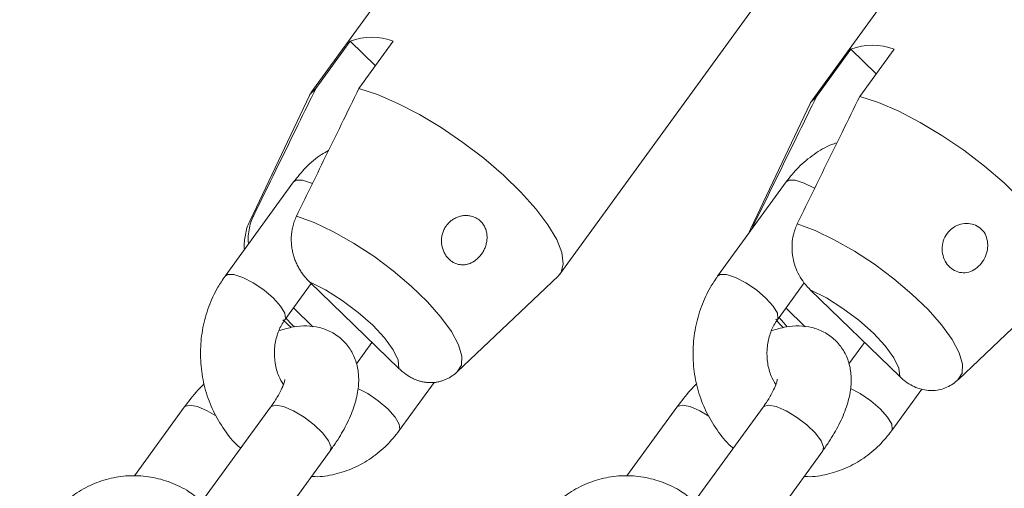
# Model space of a CAD drawing. Units: millimetres. Extents: x 0 to 42, y 0 to 29.8.
# Drawn here: x 8.8 to 8.9, y 5.3 to 5.4 of the extents above; entities that cross this region are included whole.
import ezdxf

# ---------------------------------------------------------------- set-up
doc = ezdxf.new("R2010")
doc.units = ezdxf.units.MM
doc.layers.add('LE_NORM', color=179, linetype='Continuous', lineweight=50)
doc.styles.add('SLDTEXTSTYLE0', font='TXT', dxfattribs={"width": 0.605})
doc.dimstyles.new('SLDDIMSTYLE0', dxfattribs={"dimtxt": 0.35, "dimasz": 0.3, "dimexe": 0, "dimexo": 0.0625, "dimgap": 0.08750000000000001, "dimtad": 1, "dimdec": 0, "dimlfac": 50, "dimrnd": 1e-09, "dimzin": 12, "dimdsep": 46, "dimtxsty": 'SLDTEXTSTYLE0', "dimsah": 1, "dimcen": 0.09, "dimadec": 0, "dimazin": 3, "dimtfac": 1, "dimtdec": 0, "dimtofl": 0, "dimtmove": 0, "dimatfit": 3, "dimfxl": 0, "dimfrac": 2, "dimtolj": 1, "dimtzin": 12, "dimarcsym": 0})

# ---------------------------------------------------------------- blocks, each defined once
blk = doc.blocks.new('_D_14')
at = {"layer": 'LE_NORM'}
for p, q in [((9.063592950600587, 6.408912435959814), (6.663056349867206, 6.408912435959814)), ((6.762116349867206, 5.268912435959412), (6.762116349867206, 6.408912435959814))]:
    blk.add_line(p, q, dxfattribs=at)
for points in [[(6.762116349867206, 6.408912435959814), (6.662116349867206, 6.108912435959814), (6.862116349867206, 6.108912435959814)], [(6.762116349867206, 5.268912435959412), (6.862116349867206, 5.568912435959412), (6.662116349867206, 5.568912435959412)]]:
    blk.add_solid(points, dxfattribs=at)
at = {"layer": 'LE_NORM', "insert": (6.31094266423008, 5.61967633121047), "char_height": 0.35, "attachment_point": 1, "rotation": 90, "style": 'SLDTEXTSTYLE0'}
blk.add_mtext('57', dxfattribs=at)
blk = doc.blocks.new('_D_15')
at = {"layer": 'LE_NORM'}
for p, q in [((9.021927676048673, 11.0659379820803), (5.804580141392599, 11.0659379820803)), ((5.903640141392599, 11.0659379820803), (5.903640141392599, 5.268912435959413))]:
    blk.add_line(p, q, dxfattribs=at)
for points in [[(5.903640141392599, 11.0659379820803), (5.8036401413926, 10.7659379820803), (6.003640141392599, 10.7659379820803)], [(5.903640141392599, 5.268912435959413), (6.003640141392599, 5.568912435959413), (5.8036401413926, 5.568912435959413)]]:
    blk.add_solid(points, dxfattribs=at)
at = {"layer": 'LE_NORM', "insert": (5.452466455755474, 7.838571063537669), "char_height": 0.35, "attachment_point": 1, "rotation": 90.00000000000041, "style": 'SLDTEXTSTYLE0'}
blk.add_mtext('290', dxfattribs=at)

msp = doc.modelspace()

# ---------------------------------------------------------------- linework, layer by layer
at = {"color": 7, "linetype": 'Continuous', "lineweight": 18}
for p, q in [((8.86330469903707, 5.475970272015507), (8.80986436662435, 5.402430001686985)), ((8.94463249501943, 5.474684689234669), (8.891192043397421, 5.401144433807309)), ((8.850312436196798, 5.373037058900769), (8.903752887818808, 5.44657732922929)), ((8.8162331229186, 5.410820875357564), (8.810666525933737, 5.403160441707547)), ((8.8162331229186, 5.410820875357564), (8.82034095582723, 5.40684081990617)), ((8.817666495416159, 5.403160441707547), (8.823233211610312, 5.410820875357564)), ((8.897560918900961, 5.409535307477887), (8.891994202706808, 5.401874858926709)), ((8.901668751809591, 5.405555252026494), (8.897560918900961, 5.409535307477887)), ((8.89899429139852, 5.401874858926709), (8.904560888383383, 5.409535307477887)), ((8.809617841813559, 5.402014676522191), (8.799974763963217, 5.381741616915638)), ((8.89094563779592, 5.400729093741353), (8.881302559945578, 5.380456049035962)), ((8.80704053697347, 5.388002995442326), (8.795907223794455, 5.372682113241131)), ((8.887040579888815, 5.388002995442326), (8.87590714750051, 5.372682113241131)), ((8.80962296781301, 5.371791590045865), (8.824153626534933, 5.357712809037144)), ((8.833689892861837, 5.357241500209744), (8.84999355134725, 5.372674409340794)), ((8.805614674661154, 5.365627799223835), (8.809899294946188, 5.371523890685017)), ((8.885614717576498, 5.365627799223835), (8.889980996224875, 5.371636230539258)), ((8.905481303308004, 5.356427226256306), (8.89095076379537, 5.370506022166188)), ((8.915017569634909, 5.355955917428906), (8.931321347329611, 5.371388841461116)), ((8.807007039163107, 5.367543835233624), (8.81015344915151, 5.364495266269619)), ((8.89015456495046, 5.364495132159169), (8.88700743970632, 5.367544371675427)), ((8.805272544000143, 5.365635130595142), (8.806646550271505, 5.364362422417576)), ((8.819770062539572, 5.361960027407582), (8.817250693414206, 5.358493048738415)), ((8.899770463082785, 5.361960563849384), (8.89725073632955, 5.358493048738415)), ((8.824190342996115, 5.347629759501393), (8.829873884294027, 5.355450976680691)), ((8.90419026670217, 5.347629759501393), (8.90908082780599, 5.354359600733692)), ((8.789288247201437, 5.35142638165849), (8.781184995744223, 5.340275336097652)), ((8.80328818616628, 5.35142638165849), (8.792154872987265, 5.336105484556134)), ((8.869288290116781, 5.35142638165849), (8.861185038659567, 5.340275336097652)), ((8.883288229081625, 5.35142638165849), (8.87215479669332, 5.336105484556134)), ((8.801862443063253, 5.329051177989419), (8.81299575624227, 5.344372067641194)), ((8.881862366769308, 5.329051177989419), (8.892995799157614, 5.344372067641194))]:
    msp.add_line(p, q, dxfattribs=at)
at = {"color": 7, "linetype": 'Continuous', "lineweight": 18, "flags": 128}
for points in [[(8.809617841813559, 5.402014676522191), (8.809695566270346, 5.402165520976956), (8.810666525933737, 5.403160441707547)], [(8.817666495416159, 5.403160441707547), (8.820691073510641, 5.402165520976956), (8.823991621110434, 5.400746677111561), (8.827471340272421, 5.398945573758061), (8.831027830216879, 5.396815124939853), (8.83455678281545, 5.394417915533955), (8.837954485986227, 5.391824353527004), (8.841121161553854, 5.389110628556187), (8.843963707063192, 5.386356446932728), (8.846398676011557, 5.38364270706075), (8.848354542825216, 5.381049145053799), (8.849773848626608, 5.3786519356479), (8.850614989373678, 5.376521486829693), (8.850853050324911, 5.374720383476193), (8.850481236550802, 5.373301539610798), (8.84999355134725, 5.372674409340794)], [(8.89094563779592, 5.400729093741353), (8.891023362252707, 5.400879953097279), (8.891994202706808, 5.401874858926709)], [(8.89899429139852, 5.401874858926709), (8.902018750283712, 5.400879953097279), (8.905319417092795, 5.399461109231884), (8.908799017045492, 5.397660005878384), (8.91235562619924, 5.395529557060177), (8.915884578797812, 5.393132347654278), (8.919282281968588, 5.390538785647328), (8.922448957536215, 5.387825045775349), (8.925291503045553, 5.38507086415189), (8.927726471993918, 5.382357139181073), (8.929682338807577, 5.379763577174122), (8.931101644608969, 5.377366352867062), (8.93194266614675, 5.375235904048855), (8.932180846307272, 5.373434815596516), (8.931809032533163, 5.372015971731122), (8.931321347329611, 5.371388841461116)], [(8.80752083120107, 5.382458258460934), (8.810411656472677, 5.3813874014129), (8.81353982743978, 5.37990422923463), (8.816793644998068, 5.3780615516414), (8.8200572377181, 5.37592506785291), (8.823214376542563, 5.373570893000538), (8.82615252790212, 5.371082920621808), (8.828766906831259, 5.368549827526982), (8.830964410874838, 5.36606185514825), (8.832666719529623, 5.36370768029588), (8.833813155267233, 5.36157119650739), (8.834362948510641, 5.35972853381532), (8.834296310517782, 5.35824534673589), (8.833615863893026, 5.357174504589016)], [(8.888848627183432, 5.381172675680096), (8.891739452455038, 5.380101833533223), (8.89486750421285, 5.378618646453793), (8.898121440980429, 5.376775983761722), (8.90138503370046, 5.374639499973233), (8.904542172524923, 5.372285325120861), (8.907480204675192, 5.369797352742131), (8.91009458360433, 5.367264244746144), (8.91229208764791, 5.364776287268574), (8.913994396302694, 5.362422112416203), (8.915140951249594, 5.360285628627713), (8.915690625283712, 5.358442951034482), (8.915624106500143, 5.356959778856213), (8.914943659875387, 5.355888921808178)], [(8.80962296781301, 5.371791590045865), (8.812249267671103, 5.370456416200573), (8.814946497056479, 5.368765134405072), (8.81754657087087, 5.366823319386418), (8.819887006852621, 5.364752192090924), (8.82182165441274, 5.362681079696591), (8.823229873750204, 5.360739264677937), (8.824023688409323, 5.359047982882435), (8.824153626534933, 5.357712809037144)], [(8.89095076379537, 5.370506022166188), (8.893576944444174, 5.369170848320897), (8.89627429303884, 5.367479551624234), (8.898874366853232, 5.36553773660558), (8.901214802834982, 5.363466624211247), (8.903149450395102, 5.361395511816914), (8.904557669732565, 5.35945369679826), (8.905351484391684, 5.357762400101597), (8.905481303308004, 5.356427226256306)]]:
    msp.add_lwpolyline(points, dxfattribs=at)
at = {"color": 8, "linetype": 'Continuous', "lineweight": 18, "flags": 128}
for points in [[(8.810048783395285, 5.387772519182141), (8.809947097871298, 5.387815866660054), (8.808495247933859, 5.388273987959797), (8.807453358743185, 5.388273987959797), (8.80704053697347, 5.388002995442326)], [(8.89164587316274, 5.386947814415867), (8.891633833024496, 5.386954907368596), (8.889947140786642, 5.387815866660054), (8.888495290849203, 5.388273987959797), (8.88745340165853, 5.388273987959797), (8.887040579888815, 5.388002995442326)], [(8.805622661683554, 5.365639004897053), (8.805708134744162, 5.365814942907269), (8.805617654893393, 5.366675902198727), (8.804941380593771, 5.367835883091862), (8.80376097020864, 5.369154963683063), (8.802218640420431, 5.370474044274266), (8.800500476930136, 5.37163401026624), (8.798813784692282, 5.372494984458859), (8.797361934754843, 5.372953090857441), (8.796320045564169, 5.372953090857441), (8.795906508538717, 5.372681174467976)], [(8.885622704598898, 5.365639004897053), (8.885708177659506, 5.365814942907269), (8.885617697808737, 5.366675902198727), (8.884941423509115, 5.367835883091862), (8.883760893914694, 5.369154963683063), (8.882218564126486, 5.370474044274266), (8.88050051984548, 5.37163401026624), (8.878813708398337, 5.372494984458859), (8.877361858460898, 5.372953090857441), (8.876319969270224, 5.372953090857441), (8.875906432244772, 5.372681174467976)], [(8.807175362679953, 5.364478711079533), (8.8068896180129, 5.364752192090924), (8.805792296502585, 5.365872193168576)], [(8.887214983079428, 5.364484805654461), (8.886282647225851, 5.36553773660558), (8.885896528336996, 5.36601554233926)], [(8.817478144738669, 5.354459140490468), (8.819076026055807, 5.353635955642636), (8.820794189546103, 5.352475989650662), (8.82233651933431, 5.351156909059459), (8.823517048928732, 5.349837828468258), (8.824193323228354, 5.348677847575123), (8.824283683869833, 5.347816888283665), (8.824189627740378, 5.347628865431721)], [(8.897478187654013, 5.354459140490468), (8.899076068971151, 5.353635955642636), (8.900794232461447, 5.352475989650662), (8.902336562249655, 5.351156909059459), (8.903516972634787, 5.349837828468258), (8.904193246934408, 5.348677847575123), (8.904283726785177, 5.347816888283665), (8.904189670655722, 5.347628865431721)], [(8.794499004456991, 5.349993977736409), (8.79302116689443, 5.350853640626843), (8.791427696321005, 5.351523358415538), (8.790161574456686, 5.351755950640614), (8.789375508401388, 5.351523358415538), (8.789287770364279, 5.351425740908558)], [(8.80328818616628, 5.35142638165849), (8.803375566575522, 5.351523358415538), (8.80416151342153, 5.351755950640614), (8.805427635285849, 5.351523358415538), (8.807021105859274, 5.350853640626843), (8.80874987897634, 5.349827591370518), (8.810405219171042, 5.348568934987957), (8.811787689301962, 5.347229514311726), (8.81273027715444, 5.345970857929165), (8.813119614694113, 5.344944793771679), (8.81299575624227, 5.344372067641194)], [(8.874498928163046, 5.349993977736409), (8.873021209809774, 5.350853640626843), (8.87142762002706, 5.351523358415538), (8.87016149816274, 5.351755950640614), (8.869375551316732, 5.351523358415538), (8.869287813279623, 5.351425740908558)], [(8.883288229081625, 5.35142638165849), (8.883375490281576, 5.351523358415538), (8.884161556336874, 5.351755950640614), (8.885427678201193, 5.351523358415538), (8.887021148774618, 5.350853640626843), (8.888749802682394, 5.349827591370518), (8.890405262086386, 5.348568934987957), (8.891787613008017, 5.347229514311726), (8.892730320069784, 5.345970857929165), (8.893119657609457, 5.344944793771679), (8.892995799157614, 5.344372067641194)]]:
    msp.add_lwpolyline(points, dxfattribs=at)
at = {"color": 7, "linetype": 'Continuous', "lineweight": 18}
for centre, radius, start, end in [((8.819733167264456, 5.401876868167438), 0.00960445599916894, 68.62818085247886, 111.3718191475212), ((8.901060903642172, 5.400591822897486), 0.009603947606509573, 68.62737580260385, 111.3726241973961)]:
    msp.add_arc(centre, radius, start, end, dxfattribs=at)
for points, knots in [([(8.810666525933737, 5.403160441707547), (8.809709211775145, 5.401213323355784), (8.80631906726756, 5.3943179771138), (8.802943274083429, 5.387413231508193), (8.80052074250936, 5.382458258460934)], [0, 0, 0, 0, 0.2823815198584834, 1, 1, 1, 1]), ([(8.80752083120107, 5.382458258460934), (8.80824053243752, 5.383932150881769), (8.810660762338717, 5.388888594371649), (8.814042979091992, 5.395789115835669), (8.81670931052575, 5.401213238737938), (8.817666495416159, 5.403160441707547)], [0, 0, 0, 0, 0.2133972894662121, 0.7176179151080126, 1, 1, 1, 1]), ([(8.891994202706808, 5.401874858926709), (8.891036933337293, 5.3999277394326), (8.88764693735002, 5.393032368618522), (8.884271102676863, 5.386127641363128), (8.88184853849172, 5.381172675680096)], [0, 0, 0, 0, 0.2823806792424586, 1, 1, 1, 1]), ([(8.888848627183432, 5.381172675680096), (8.88956832841988, 5.382646568100931), (8.891988558321078, 5.387603011590811), (8.895370775074353, 5.394503533054832), (8.898037106508111, 5.3999276559571), (8.89899429139852, 5.401874858926709)], [0, 0, 0, 0, 0.2133972894662121, 0.7176179151080126, 1, 1, 1, 1]), ([(8.895288074586386, 5.394327808212215), (8.895000498931402, 5.394238240289129), (8.893682786712585, 5.39382782743039), (8.89154408185614, 5.392505428253542), (8.88902458977771, 5.39049478239369), (8.887683915029344, 5.388810982397178), (8.887040579888815, 5.388002995442326)], [0, 0, 0, 0, 0.08689791248069181, 0.3981784934868448, 0.711210400629636, 1, 1, 1, 1]), ([(8.812723720643515, 5.393089864443715), (8.812340566385299, 5.392886781871857), (8.810992890826853, 5.392172475786071), (8.809035454599867, 5.390470756007481), (8.80768741867826, 5.388803203501183), (8.80704053697347, 5.388002995442326)], [0, 0, 0, 0, 0.1712391769346008, 0.6023027239160296, 1, 1, 1, 1]), ([(8.80000826177358, 5.381699163507397), (8.799929552055286, 5.381568911912261), (8.799457779115329, 5.380788205548393), (8.79915360075716, 5.379167115332637), (8.798959036883849, 5.37770317861293), (8.799058439837335, 5.377023258163873), (8.799058998200888, 5.377019438933308)], [0, 0, 0, 0, 0.09223089248950653, 0.5528166057113175, 0.9974880936591812, 1, 1, 1, 1]), ([(8.80052074250936, 5.382458258460934), (8.800495720684836, 5.382406033455879), (8.80029544770701, 5.381988028075393), (8.79998308782239, 5.381149083227394), (8.799726342857367, 5.379909132149378), (8.799633538572852, 5.378816770885794), (8.79969669350222, 5.378161305485476), (8.79971917924642, 5.377927932928975)], [0, 0, 0, 0, 0.0381090559050038, 0.305022285713257, 0.5794750355147587, 0.8502758711785161, 1, 1, 1, 1]), ([(8.80962296781301, 5.371791590045865), (8.80943617356358, 5.371980790410483), (8.809083297921937, 5.372338211478143), (8.808609694798829, 5.372920955138627), (8.808187338281016, 5.373521174561842), (8.80780460554131, 5.374166124469636), (8.807471047573838, 5.374845062128917), (8.807191124446529, 5.375550661685105), (8.806966288774618, 5.376282631532167), (8.80679799992988, 5.377045994940017), (8.806697165027993, 5.377802333673544), (8.806658537972812, 5.378538609156247), (8.806676208855354, 5.379252199468346), (8.806750599082866, 5.379971174132548), (8.806899338737301, 5.38075751254154), (8.807138176476931, 5.381601616346855), (8.807392608486325, 5.382171208620693), (8.80752083120107, 5.382458258460934)], [0, 0, 0, 0, 0.07238649920917946, 0.136746352913183, 0.2014631402862693, 0.2674333701084258, 0.333867200413573, 0.3982433502753032, 0.4631111882292286, 0.5296432915453786, 0.5967850686725964, 0.6559624989444425, 0.7156036206970786, 0.7767534470187185, 0.8384431462806036, 0.9185823418254426, 0.9999999999999999, 0.9999999999999999, 0.9999999999999999, 0.9999999999999999]), ([(8.83548315820455, 5.382515464018757), (8.83526621555325, 5.38252989355271), (8.834825891076328, 5.38255918091023), (8.834163951595224, 5.382454643404435), (8.833518403269816, 5.382243804743088), (8.832915939059166, 5.381924272201004), (8.832364063943917, 5.381499367895937), (8.831895268796213, 5.380988378534328), (8.831516625816246, 5.380400088080909), (8.831248205126096, 5.379769521519563), (8.831086865672011, 5.379101692645637), (8.831035745184778, 5.378431624843759), (8.831090039007547, 5.377760151207559), (8.83124455395317, 5.377117336808955), (8.831495585892906, 5.376507641204692), (8.83183084641656, 5.375958562021515), (8.832245496274004, 5.375476998521653), (8.83272023151805, 5.37508550762072), (8.8332503562502, 5.374788944180114), (8.833812181296173, 5.374601017718661), (8.834402079190042, 5.374523706120487), (8.834993911906977, 5.374560490970507), (8.835584613926825, 5.374710269368023), (8.836147061691655, 5.374964469776046), (8.83667906966797, 5.375319166575237), (8.837158683198028, 5.375756933946469), (8.837582955934373, 5.376274049701379), (8.837936599861951, 5.376851566971514), (8.838212842663129, 5.377484771733357), (8.838397456248495, 5.378152194674471), (8.838481749520492, 5.378843750060081), (8.838455278746267, 5.379525888582629), (8.838314517321312, 5.380186541397503), (8.838067737304092, 5.380784228435517), (8.837719378330467, 5.381315764651385), (8.837296064566312, 5.381752480764352), (8.83680118735052, 5.382101514243369), (8.836321255623512, 5.382321954825307), (8.835875652995147, 5.382456005852604), (8.835614491042262, 5.382495568698174), (8.83548315820455, 5.382515464018757)], [0, 0, 0, 0, 0.0272087549400224, 0.05522510541375111, 0.08242604793801775, 0.1103941887345129, 0.1379382141191359, 0.1663105538681471, 0.1932909002343332, 0.221097621980648, 0.2473070456053741, 0.2742927713195624, 0.3002528344064135, 0.326959420261186, 0.3530511580493869, 0.3798934018358654, 0.406090313663154, 0.4330461640974604, 0.4592556872069173, 0.4862225162733671, 0.5124200727842482, 0.5393896897230539, 0.5654834065899351, 0.5923457654936383, 0.618305868202809, 0.645013974358694, 0.6711875278433671, 0.6980877175957219, 0.7249807994576339, 0.7526170396204204, 0.7801377274374289, 0.8084735794025867, 0.8356375241399004, 0.8636654579022428, 0.8895477753887825, 0.9162385634794686, 0.9411360037158197, 0.9667521591213073, 0.983280362081246, 0.9999999999999999, 0.9999999999999999, 0.9999999999999999, 0.9999999999999999]), ([(8.881331647012228, 5.380406025837833), (8.881247050647092, 5.380280942040678), (8.881103755317685, 5.380069066224407), (8.881047999524112, 5.379824983290463), (8.881025159928793, 5.379724998067791)], [0, 0, 0, 0, 0.5903637298351823, 1, 1, 1, 1]), ([(8.88184853849172, 5.381172675680096), (8.881823627216958, 5.381120406652714), (8.881711724990883, 5.380885612545446), (8.881599325913637, 5.380634984587185), (8.881531418997545, 5.380428258787295), (8.88152750787496, 5.380416352342541)], [0, 0, 0, 0, 0.2125196213850901, 0.9546447921471133, 1, 1, 1, 1]), ([(8.89095076379537, 5.370506022166188), (8.890764164039695, 5.370695417775654), (8.89024506935886, 5.371222290134572), (8.889490331373977, 5.372224767613944), (8.888774090518101, 5.373539629828583), (8.88826126328017, 5.374996769213618), (8.887997556615662, 5.376486032286016), (8.88797556828097, 5.377979048613731), (8.888161462978958, 5.379241795568651), (8.888465900082155, 5.380315983771601), (8.88872037570442, 5.380885599055643), (8.888848627183432, 5.381172675680096)], [0, 0, 0, 0, 0.07244061223405399, 0.2015197519990219, 0.3339080405685155, 0.4631208722959598, 0.5967383512066124, 0.7155287460029814, 0.8383256772937894, 0.9185188317039221, 1, 1, 1, 1]), ([(8.919741952989096, 5.378390017937596), (8.919635966934456, 5.378792685374622), (8.919423879368834, 5.379598458896076), (8.918623128619819, 5.380536215597521), (8.917566283953342, 5.381130251797635), (8.91633575012651, 5.381325338569108), (8.915048725649518, 5.381096523500068), (8.91385100135202, 5.380428905361311), (8.912925690665869, 5.37937727771356), (8.912407736307298, 5.378083104465213), (8.912333457542058, 5.376714011687624), (8.91267564409922, 5.375414358665487), (8.91337837389864, 5.374317810440013), (8.91435645040531, 5.373548293637064), (8.915503263956504, 5.37319601359488), (8.91670294882102, 5.373301038293358), (8.917836812434345, 5.373845469584682), (8.918799359124554, 5.374760362409978), (8.919491741802545, 5.375948209208713), (8.919837934832714, 5.377216428174707), (8.919771619854075, 5.378027275071615), (8.919741952989096, 5.378390017937596)], [0, 0, 0, 0, 0.05165164508009529, 0.1033595570889234, 0.1538346953079313, 0.2047360401832036, 0.2579349363571796, 0.3133820295694226, 0.3691140252057002, 0.4233321866325602, 0.4762230875810092, 0.5289298390796293, 0.5819552005946593, 0.6351232834170336, 0.6882969701673514, 0.7414160863313186, 0.794259672469151, 0.8469367327856494, 0.9003834161669702, 0.955435230427948, 0.9999999999999999, 0.9999999999999999, 0.9999999999999999, 0.9999999999999999]), ([(8.795907223794455, 5.372682113241131), (8.795510935459115, 5.372098587841986), (8.794468459489769, 5.370563566111936), (8.793190208351428, 5.367781561925831), (8.792229547798069, 5.364368046500541), (8.791837296179283, 5.360802649314331), (8.79202278059453, 5.357201534789118), (8.792794148315302, 5.353684576470462), (8.79411801721894, 5.350347440373479), (8.796016068754103, 5.347383008861281), (8.7975035317004, 5.34550376636035), (8.798435702200537, 5.344793184537602), (8.798456514451498, 5.344777319621022)], [0, 0, 0, 0, 0.07013776469888126, 0.1845043815875427, 0.2994317439838484, 0.4150313744207847, 0.5311449503567292, 0.6476343189718324, 0.7643283344798705, 0.8810076725439095, 0.997343299126955, 1, 1, 1, 1]), ([(8.87590714750051, 5.372682113241131), (8.875510905417812, 5.372098583864561), (8.874468532241764, 5.370563523869337), (8.87319023790865, 5.367781569198995), (8.87222959770252, 5.364368045247116), (8.871837324489992, 5.360802646973782), (8.872022874761978, 5.357201553959188), (8.872793997190232, 5.353684537997669), (8.87411811538399, 5.350347427725898), (8.876016066480878, 5.347383116111949), (8.877503490273755, 5.345503739001613), (8.87843562590367, 5.344793184522799), (8.878456438157553, 5.344777319621022)], [0, 0, 0, 0, 0.07013601755048147, 0.184503127158579, 0.29943098469015, 0.4150311131586473, 0.5311451893403559, 0.647634239770743, 0.7643301786161582, 0.8810116278382887, 0.9973432876812359, 0.9999999999999999, 0.9999999999999999, 0.9999999999999999, 0.9999999999999999]), ([(8.805377448174948, 5.355112377594883), (8.805106284779956, 5.355556487767066), (8.804492060841552, 5.356562460933367), (8.80397933126515, 5.3585424483129), (8.80386036222934, 5.360750213038259), (8.804227198221378, 5.362899016383391), (8.804884257392054, 5.364536790959384), (8.805424920247026, 5.365344367214781), (8.805614674661154, 5.365627799223835)], [0, 0, 0, 0, 0.1499436582812523, 0.3396438679770196, 0.5270928324166122, 0.713486806886813, 0.899443539353743, 1, 1, 1, 1]), ([(8.885377491090292, 5.355112377594883), (8.88510632820651, 5.355556487511416), (8.884492105426064, 5.356562460098634), (8.88397936543507, 5.358542452686398), (8.883860437530792, 5.360750190487487), (8.884227124083967, 5.362899089724523), (8.88488408412592, 5.364536719703267), (8.8854249148262, 5.365344360389171), (8.885614717576498, 5.365627799223835)], [0, 0, 0, 0, 0.1499435946752024, 0.3396437239002041, 0.5270926088240087, 0.7134848372066372, 0.8994484487061395, 1, 1, 1, 1]), ([(8.885376179788107, 5.365704525302823), (8.885739400098501, 5.365258663890088), (8.886112921397533, 5.364800157773258), (8.886586446615867, 5.364362322803083), (8.886599505517477, 5.364350248168881)], [0, 0, 0, 0, 0.9724219511340788, 1, 1, 1, 1]), ([(8.81299575624227, 5.344372067641194), (8.813331984869091, 5.34484911402103), (8.814318630620011, 5.34624898228361), (8.815696383682557, 5.348632536488528), (8.816895315827523, 5.351417747492333), (8.817556389049152, 5.354049165402492), (8.817684783643513, 5.356470770791532), (8.817312412952234, 5.358678826750681), (8.81643733897884, 5.360680726137145), (8.815052184541022, 5.362411209178303), (8.81325386284112, 5.363691859698203), (8.811223064017678, 5.364441122586809), (8.809123159865054, 5.364689968529046), (8.806939931710575, 5.364528458491313), (8.805469964378046, 5.364089163869056), (8.804699147317404, 5.363858807872708)], [0, 0, 0, 0, 0.04997521149897731, 0.1466497083935559, 0.2473676399260971, 0.3423753906485379, 0.4231689272720153, 0.4961601963391233, 0.5658006331653253, 0.634394041970775, 0.7066227606137124, 0.775296022588239, 0.8443450198485452, 0.9183781083976913, 1, 1, 1, 1]), ([(8.892995799157614, 5.344372067641194), (8.89333202833525, 5.344849114415924), (8.894318675702511, 5.346248983837302), (8.895696407489778, 5.348632522789389), (8.896895443634529, 5.3514178296981), (8.897556201954638, 5.354049022900781), (8.897684880706352, 5.356470841073158), (8.89731241028088, 5.358678882780501), (8.896437439167357, 5.360680702937121), (8.895052143156088, 5.362411108983851), (8.893253785561198, 5.363691956473306), (8.891223168966341, 5.36444108907642), (8.889123268764891, 5.364689977121062), (8.886939896322874, 5.364528444345744), (8.88546999313247, 5.364089162820843), (8.884699190232748, 5.363858807872708)], [0, 0, 0, 0, 0.04997527650734224, 0.146649899157286, 0.2473679617049416, 0.3423790770658251, 0.4231688988744612, 0.4961602628895028, 0.565804363264954, 0.6343995902882044, 0.7066227177481373, 0.7752996627974145, 0.8443487498774987, 0.9183780022229387, 1, 1, 1, 1]), ([(8.833615863893026, 5.357174504589016), (8.83357567409413, 5.357136961172867), (8.8333951402481, 5.35696831496172), (8.833057898025434, 5.356689901827546), (8.832587623382452, 5.356363890994775), (8.832089515080318, 5.356081158765432), (8.831571528860092, 5.355846876092587), (8.83103981596182, 5.355662974139626), (8.8304956956278, 5.355529161493217), (8.829937904114814, 5.355445637501558), (8.829369853513061, 5.355414167567743), (8.828797697771762, 5.355435449948595), (8.828222721152098, 5.355509713872007), (8.82764871062255, 5.355637111369929), (8.82707253894818, 5.355819428694939), (8.82650048658954, 5.356056736897789), (8.825934132756288, 5.356349756057627), (8.825383808590637, 5.35669490309601), (8.824779452346771, 5.357137189668174), (8.82438410821881, 5.35750081758693), (8.824153626534933, 5.357712809037144)], [0, 0, 0, 0, 0.01506593605237019, 0.0676766606027832, 0.120649825332969, 0.1747510625539071, 0.2292365545232622, 0.2826173093631926, 0.3363621534549105, 0.3911792864255334, 0.4463679682326234, 0.5019252796802537, 0.5578350791063588, 0.6148075911399097, 0.6721273724219813, 0.7317705123761048, 0.7917676547004159, 0.8528176068261152, 0.9141941326133105, 1, 1, 1, 1]), ([(8.805619681451315, 5.355903703760083), (8.80561938434642, 5.355911081508003), (8.805615646195639, 5.356003907760972), (8.805588679564949, 5.355639406775248), (8.805308183916312, 5.354851645085643), (8.804702074997572, 5.353577355036681), (8.803962348667126, 5.352372056985118), (8.803427841495655, 5.351622281903692), (8.80328818616628, 5.35142638165849)], [0, 0, 0, 0, 0.01708555602359813, 0.2149691427142581, 0.4259370146422474, 0.6577541138064623, 0.9105784458756069, 1, 1, 1, 1]), ([(8.88561972436666, 5.355903703760083), (8.885619427257849, 5.355911081509785), (8.885615689057799, 5.356003907785178), (8.885588726014259, 5.355639405166776), (8.885308212858613, 5.354851651445419), (8.884702172574816, 5.35357731708214), (8.883962207774907, 5.352372127513534), (8.883427838007348, 5.351622284828943), (8.883288229081625, 5.35142638165849)], [0, 0, 0, 0, 0.01708557589972455, 0.2149693927941415, 0.425937510147219, 0.657754878991037, 0.9105853725647773, 1, 1, 1, 1]), ([(8.914943659875387, 5.355888921808178), (8.914903465225827, 5.355851393738425), (8.914581782677459, 5.355551052144581), (8.913920352485698, 5.355051912106915), (8.912907964280723, 5.354536559771389), (8.911821129810878, 5.354216512950257), (8.910694070950537, 5.354102075389172), (8.909541169548126, 5.354199140615949), (8.908382966692773, 5.354511465058377), (8.90724737584772, 5.355044517921648), (8.906271625123836, 5.355702319531097), (8.905712021501722, 5.356215604652418), (8.905481303308004, 5.356427226256306)], [0, 0, 0, 0, 0.01507556476310445, 0.1206515330779945, 0.2292084394614566, 0.3363204738432148, 0.4463220751207026, 0.5577787968148276, 0.6720542436074598, 0.7916991518348827, 0.9141199350047815, 1, 1, 1, 1]), ([(8.79254087266683, 5.355294022749836), (8.792189247540536, 5.354931847091478), (8.790995798096683, 5.353702588128665), (8.789994519691332, 5.352367859898277), (8.789288247201437, 5.35142638165849)], [0, 0, 0, 0, 0.2946292598345447, 1, 1, 1, 1]), ([(8.872540796372885, 5.355294022749836), (8.872189214583745, 5.354931843888052), (8.870995866530741, 5.353702526975463), (8.869994579786274, 5.352367843434664), (8.869288290116781, 5.35142638165849)], [0, 0, 0, 0, 0.2946179769224972, 1, 1, 1, 1]), ([(8.809965694520468, 5.340202216099675), (8.81015386057137, 5.340186664054492), (8.811415267560891, 5.340082407955158), (8.813752578199137, 5.340504806483208), (8.816840205862109, 5.341483840396132), (8.819695947103808, 5.343101640420084), (8.822204159826867, 5.345143915144853), (8.82354628908958, 5.346823681898048), (8.824190342996115, 5.347629759501393)], [0, 0, 0, 0, 0.03438634854154125, 0.2305154420061088, 0.425961970207809, 0.6216490933794225, 0.818438963950364, 1, 1, 1, 1]), ([(8.889965618226523, 5.340202216099675), (8.890153784315023, 5.340186663986459), (8.89141519155659, 5.34008240743105), (8.893752526681473, 5.340504828099338), (8.896840223535971, 5.341483807217648), (8.899696020940496, 5.343101678411038), (8.902204151290125, 5.345143826936895), (8.903546248824604, 5.346823670890302), (8.90419026670217, 5.347629759501393)], [0, 0, 0, 0, 0.03438626957973794, 0.230514912670609, 0.4259670767749798, 0.6216537505877987, 0.8184470634423214, 1, 1, 1, 1]), ([(8.792158210847372, 5.336110163520749), (8.791469829720608, 5.336676395069817), (8.789906749776632, 5.337962114773019), (8.787082168421815, 5.339310033145208), (8.783893611524169, 5.340196593855744), (8.780624670833422, 5.340420834884262), (8.777399689154082, 5.340008960585239), (8.77430995250253, 5.338984057030957), (8.771454751181547, 5.337378513122895), (8.768946382851492, 5.335333075670513), (8.767604347591364, 5.333653686130352), (8.766960347268576, 5.332847800146515)], [0, 0, 0, 0, 0.09217265595346653, 0.2092928238473816, 0.3251105309599711, 0.4397294153013271, 0.5535276690949325, 0.6669334145522814, 0.7804754560907701, 0.8946571067559144, 1, 1, 1, 1]), ([(8.872160637948506, 5.336108330677922), (8.87147148883274, 5.336675219727826), (8.869907655857324, 5.337961617358408), (8.86708225901847, 5.339310057917674), (8.86389344338164, 5.340196591446777), (8.860624721099693, 5.340420839109314), (8.857399523364275, 5.340008955731351), (8.854310034252775, 5.338984049491896), (8.851454775970609, 5.337378518415969), (8.848946431896037, 5.335333043056091), (8.847604317277167, 5.333653682232685), (8.84696027097463, 5.332847800146515)], [0, 0, 0, 0, 0.09226719998020944, 0.2093748458450951, 0.3251810943010016, 0.4397904417901682, 0.5535738208512702, 0.6669665412752787, 0.780496443343975, 0.8946658861548278, 1, 1, 1, 1])]:
    msp.add_open_spline(points, degree=3, knots=knots, dxfattribs=at)

# ---------------------------------------------------------------- dimensions: what is measured, and where the dimension line sits
at = {"layer": 'LE_NORM'}
for base, p1, p2, picture, middle in [((5.903640141392595, 5.268912435959412), (9.120987676048673, 11.0659379820803), (4.336534895483571, 5.268912435959412), '_D_15', (5.903640141392595, 8.167425209019855)), ((6.762116349867201, 6.408912435959814), (4.336534895483571, 5.268912435959412), (9.162652950600586, 6.408912435959814), '_D_14', (6.762116349867201, 5.838912435959613))]:
    dim = msp.add_linear_dim(base=base, p1=p1, p2=p2, angle=90.0000000000002, dimstyle='SLDDIMSTYLE0', dxfattribs=at)
    dim.commit()
    dim.dimension.update_dxf_attribs({"geometry": picture, "text_midpoint": middle, "dimtype": 160})

doc.saveas('drawing.dxf')
